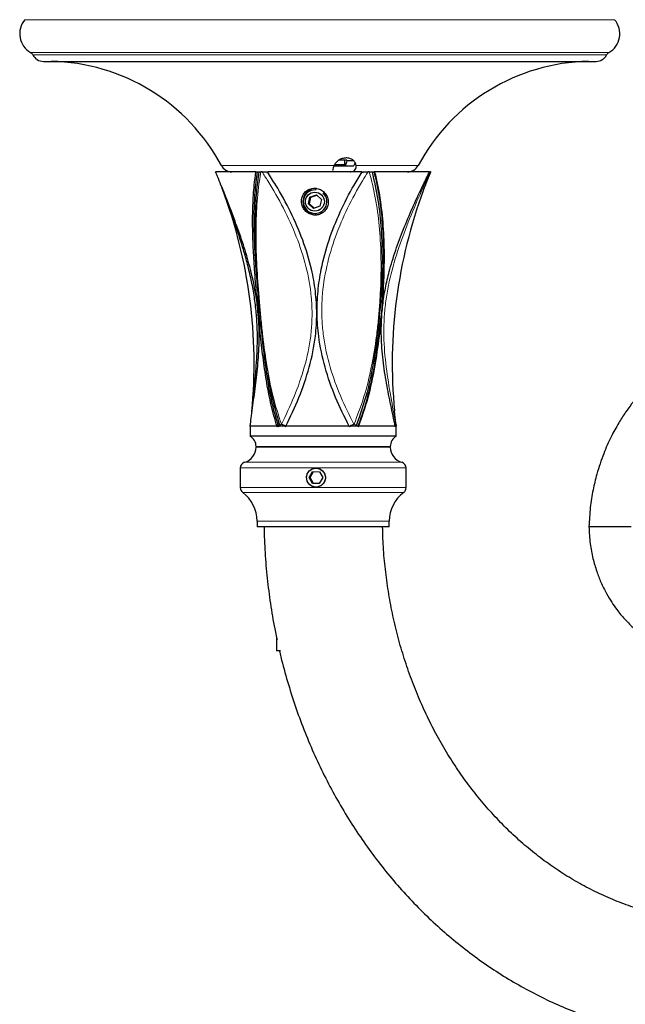
# Model space of a CAD drawing. Units: millimetres. Extents: x -298 to 452, y -1181 to 1478.
# Drawn here: x -228 to -75, y 782 to 1032 of the extents above; entities that cross this region are included whole.
import ezdxf

# ---------------------------------------------------------------- set-up
doc = ezdxf.new("R2010")
doc.units = ezdxf.units.MM

msp = doc.modelspace()

# ---------------------------------------------------------------- linework, layer by layer
at = {"color": 8, "linetype": 'Continuous', "lineweight": 18}
for p, q in [((-77.29, 1031.9), (-226.67, 1031.9)), ((-78.73, 1023.58), (-225.23, 1023.58)), ((-79.31, 1022.97), (-224.65, 1022.97)), ((-148.38, 994.93), (-176.89, 994.93)), ((-127.07, 994.93), (-142.77, 994.93)), ((-134.11, 923.74), (-168.11, 923.74)), ((-134.11, 923.58), (-168.11, 923.58)), ((-131.21, 919.73), (-171.02, 919.73)), ((-130.11, 918.29), (-172.11, 918.29)), ((-130.11, 913.29), (-172.11, 913.29)), ((-130.72, 912.08), (-171.51, 912.08)), ((-167.86, 904.84), (-134.43, 904.84)), ((-134.43, 904.84), (-134.36, 904.84))]:
    msp.add_line(p, q, dxfattribs=at)
at = {"color": 7, "linetype": 'Continuous'}
for p, q in [((-221.98, 1021.34), (-81.98, 1021.34)), ((-145.12, 996.34), (-147.03, 996.34)), ((-145.7, 996.34), (-145.7, 994.84)), ((-145.12, 996.34), (-145.12, 996.09)), ((-143.28, 996.09), (-145.12, 996.09)), ((-168.17, 993.34), (-178.36, 993.34)), ((-168.17, 993.34), (-167.86, 993.34)), ((-167.86, 993.34), (-167.42, 993.34)), ((-166.61, 993.34), (-166.88, 993.34)), ((-165.42, 993.34), (-165.28, 993.11)), ((-141.23, 993.34), (-165.25, 993.34)), ((-148.35, 994.84), (-143.6, 994.84)), ((-148.19, 995.19), (-145.7, 995.19)), ((-140.95, 993.34), (-141.12, 993.04)), ((-139.45, 993.34), (-139.75, 993.34)), ((-138.73, 993.34), (-138.24, 993.34)), ((-138.01, 993.34), (-138.24, 993.34)), ((-124.18, 993.34), (-138.01, 993.34)), ((-124.97, 990.63), (-123.87, 993.34)), ((-123.87, 993.34), (-123.95, 993.34)), ((-152.86, 988.78), (-153.15, 988.78)), ((-154.85, 985.27), (-154.47, 986.96)), ((-154.59, 985.27), (-154.21, 986.96)), ((-154.47, 986.96), (-152.83, 987.47)), ((-154.21, 986.96), (-154.47, 986.96)), ((-154.21, 986.96), (-152.76, 987.41)), ((-152.83, 987.47), (-151.56, 986.3)), ((-151.56, 986.3), (-151.94, 984.61)), ((-153.59, 984.09), (-154.85, 985.27)), ((-154.59, 985.27), (-154.85, 985.27)), ((-153.39, 984.15), (-154.59, 985.27)), ((-151.94, 984.61), (-153.59, 984.09)), ((-153.15, 982.78), (-152.86, 982.78)), ((-132.75, 929.36), (-133.07, 932.72)), ((-132.62, 928.84), (-132.92, 931.18)), ((-169.61, 928.84), (-169.61, 926.34)), ((-162.79, 928.84), (-169.61, 928.84)), ((-162.74, 928.73), (-162.79, 928.84)), ((-160.85, 928.84), (-162.57, 928.84)), ((-160.66, 928.73), (-160.61, 928.84)), ((-144.52, 928.84), (-160.61, 928.84)), ((-144.47, 928.73), (-144.52, 928.84)), ((-142.36, 928.84), (-144.26, 928.84)), ((-142.16, 928.73), (-142.11, 928.84)), ((-132.85, 928.84), (-142.11, 928.84)), ((-132.84, 928.73), (-132.85, 928.84)), ((-132.62, 928.84), (-132.81, 928.84)), ((-132.62, 928.73), (-132.62, 928.84)), ((-132.61, 928.84), (-132.62, 928.84)), ((-132.61, 926.34), (-132.61, 928.84)), ((-132.61, 926.34), (-169.61, 926.34)), ((-168.11, 923.74), (-168.11, 923.58)), ((-134.11, 923.58), (-134.11, 923.74)), ((-172.11, 918.29), (-172.11, 913.29)), ((-154.67, 915.85), (-153.8, 917.35)), ((-154.41, 915.85), (-153.54, 917.35)), ((-153.8, 917.35), (-152.07, 917.34)), ((-152.07, 917.34), (-151.22, 915.83)), ((-130.11, 913.29), (-130.11, 918.29)), ((-153.82, 914.35), (-154.67, 915.85)), ((-154.41, 915.85), (-154.67, 915.85)), ((-153.55, 914.35), (-154.41, 915.85)), ((-152.09, 914.34), (-153.82, 914.35)), ((-153.55, 914.35), (-153.82, 914.35)), ((-152.09, 914.34), (-153.55, 914.35)), ((-151.22, 915.83), (-152.09, 914.34)), ((-167.86, 904.84), (-167.86, 903.34)), ((-134.36, 903.34), (-134.36, 904.84)), ((-134.36, 903.34), (-167.86, 903.34)), ((-83.8, 903.42), (-73.1, 903.42)), ((-162.96, 875.52), (-162.96, 871.94)), ((-161.93, 871.94), (-162.96, 871.94))]:
    msp.add_line(p, q, dxfattribs=at)
for centre, radius in [((-153.21, 985.79), 2.4), ((-152.94, 915.84), 2.39)]:
    msp.add_circle(centre, radius, dxfattribs=at)
for centre, radius, start, end in [((-222.48, 1028.34), 5.5, 139.6294, 240.0043), ((-81.48, 1028.34), 5.5, 299.9957, 40.3706), ((-225.98, 1022.28), 1.5, 27.2788, 60.0043), ((-77.98, 1022.28), 1.5, 119.9957, 152.7212), ((-221.98, 1024.34), 3, 207.2788, 270), ((-220.98, 971.35), 50, 28.133, 88.9189), ((-82.98, 971.35), 50, 91.0811, 151.867), ((-81.98, 1024.34), 3, 270, 332.7212), ((-294.83, 944.7), 126.22, 22.0841, 22.6682), ((-174.24, 996.34), 3, 208.133, 270), ((-129.72, 996.34), 3, 270, 331.867), ((-7.4, 944.7), 126.22, 157.3318, 157.9208), ((-294.83, 944.7), 126.22, 354.4567, 20.509), ((-152.85, 985.79), 3.39, 90.0951, 180.1233), ((-153.16, 985.79), 2.99, 89.9015, 47.2442), ((-7.4, 944.7), 126.22, 159.5692, 185.4437), ((-152.85, 985.78), 3.39, 179.8936, 269.8879), ((-294.83, 944.7), 126.22, 352.7829, 353.0484), ((-7.4, 944.7), 126.22, 186.9359, 187.2171), ((-171.11, 923.74), 3, 0, 60), ((-131.11, 923.74), 3, 120, 180), ((-172.11, 923.58), 4, 285.8266, 0), ((-130.11, 923.58), 4, 180, 254.1734), ((-170.61, 918.29), 1.5, 105.8266, 180), ((-131.61, 918.29), 1.5, 0, 74.1734), ((-170.61, 913.29), 1.5, 180, 233.4156), ((-176.88, 904.84), 9.02, 0, 53.4156), ((-125.34, 904.84), 9.02, 126.5844, 180), ((-131.61, 913.29), 1.5, 306.5844, 0)]:
    msp.add_arc(centre, radius, start, end, dxfattribs=at)
for centre, major_axis, ratio, start_param, end_param in [((-36.68, 961.54), (131.02, 0), 0.551689, 3.125855, 3.261235), ((-254.54, 961.54), (118.42, 0), 0.610387, 6.163543, 6.298923), ((-151.11, 929.38), (18.39, 8.27), 0.246055, 2.128249, 2.140314), ((-151.11, 929.38), (18.39, -8.27), 0.246055, 4.268511, 4.280576), ((-151.11, 929.38), (18.43, 8.85), 0.176257, 4.995471, 5.007536), ((-151.11, 929.38), (18.43, -8.85), 0.176257, 1.15001, 1.162075), ((-151.11, 929.38), (18.49, 1.11), 0.506213, 6.096825, 6.10889), ((-151.11, 929.38), (18.49, -1.11), 0.506213, 0.048656, 0.060721)]:
    msp.add_ellipse(centre, major_axis=major_axis, ratio=ratio, start_param=start_param, end_param=end_param, dxfattribs=at)
for points, knots in [([(-142.77, 994.93), (-142.84, 995.21), (-142.98, 995.77), (-143.56, 996.39), (-144.37, 996.78), (-145.32, 996.9), (-146.31, 996.74), (-147.23, 996.32), (-147.97, 995.7), (-148.25, 995.18), (-148.38, 994.93)], [0, 0, 0, 0, 0.128766, 0.257671, 0.384239, 0.509706, 0.634958, 0.760214, 0.885719, 1, 1, 1, 1]), ([(-145.12, 996.09), (-145.22, 995.73), (-145.35, 995.31), (-145.47, 994.89), (-145.48, 994.84)], [0, 0, 0, 0, 0.8772006, 1, 1, 1, 1]), ([(-162.79, 928.84), (-163.06, 929.72), (-163.87, 932.36), (-164.92, 936.94), (-165.89, 942.65), (-166.52, 947.61), (-167.08, 952.74), (-167.53, 957.3), (-168.05, 962.99), (-168.42, 967.48), (-168.74, 972.34), (-168.96, 976.89), (-169.02, 982.23), (-168.85, 986.58), (-168.56, 990.29), (-168.31, 992.23), (-168.17, 993.34)], [0, 0, 0, 0, 0.043115, 0.129682, 0.217434, 0.30657, 0.351487, 0.443299, 0.505686, 0.600939, 0.642839, 0.727065, 0.812471, 0.898955, 0.942348, 1, 1, 1, 1]), ([(-167.86, 993.34), (-168.07, 991.6), (-168.49, 988.1), (-168.7, 982.59), (-168.64, 976.86), (-168.38, 971.56), (-168.04, 966.82), (-167.8, 964.06), (-167.68, 962.68)], [0, 0, 0, 0, 0.185081, 0.370156, 0.559909, 0.749588, 0.874418, 1, 1, 1, 1]), ([(-167.42, 993.34), (-167.64, 991.6), (-168.1, 988.12), (-168.35, 982.86), (-168.31, 979.27), (-168.3, 977.58)], [0, 0, 0, 0, 0.344391, 0.690718, 1, 1, 1, 1]), ([(-167.42, 993.34), (-167.4, 993.34), (-167.36, 993.34), (-167.13, 993.34), (-166.95, 993.34), (-166.88, 993.34)], [0, 0, 0, 0, 0.410807, 0.789068, 1, 1, 1, 1]), ([(-166.61, 993.34), (-166.49, 993.34), (-166.24, 993.34), (-165.82, 993.34), (-165.55, 993.34), (-165.42, 993.34)], [0, 0, 0, 0, 0.334475, 0.667686, 1, 1, 1, 1]), ([(-160.61, 928.84), (-159.45, 931.25), (-157.12, 936.08), (-154.5, 943.73), (-153.01, 950.89), (-152.64, 957.38), (-152.99, 963.07), (-154.1, 969.35), (-156.17, 976.1), (-159.28, 983.22), (-162.42, 988.93), (-164.54, 992.23), (-165.25, 993.34)], [0, 0, 0, 0, 0.117154, 0.234632, 0.351434, 0.434455, 0.517812, 0.600911, 0.714498, 0.828532, 0.942332, 1, 1, 1, 1]), ([(-144.52, 928.84), (-145.72, 931.25), (-148.12, 936.08), (-150.76, 943.73), (-152.29, 950.89), (-152.74, 957.38), (-152.52, 963.07), (-151.59, 969.35), (-149.75, 976.1), (-146.9, 983.22), (-143.95, 988.93), (-141.92, 992.23), (-141.23, 993.34)], [0, 0, 0, 0, 0.117154, 0.234632, 0.351434, 0.434455, 0.517812, 0.600911, 0.714498, 0.828532, 0.942332, 1, 1, 1, 1]), ([(-148.38, 994.93), (-148.46, 994.72), (-148.62, 994.3), (-148.68, 993.87), (-148.62, 993.72), (-148.61, 993.68)], [0, 0, 0, 0, 0.410244, 0.821354, 1, 1, 1, 1]), ([(-144.26, 993.34), (-144.21, 993.34), (-143.9, 993.35), (-143.42, 993.47), (-142.95, 993.86), (-142.74, 994.37), (-142.76, 994.76), (-142.77, 994.93)], [0, 0, 0, 0, 0.057953, 0.347202, 0.584847, 0.823323, 1, 1, 1, 1]), ([(-143.6, 994.84), (-143.56, 994.85), (-143.42, 994.86), (-143.22, 995), (-143.07, 995.29), (-143.05, 995.53), (-143.04, 995.63)], [0, 0, 0, 0, 0.146414, 0.465155, 0.770311, 1, 1, 1, 1]), ([(-138.73, 993.34), (-138.19, 990.98), (-137.12, 986.26), (-136.36, 978.75), (-136.15, 971.77), (-136.3, 965.39), (-136.63, 959.75), (-137.15, 954.07), (-137.84, 948.42), (-138.77, 942.89), (-140.18, 936.3), (-141.78, 931.78), (-142.77, 928.95)], [0, 0, 0, 0, 0.121762, 0.243818, 0.365401, 0.448364, 0.531545, 0.614395, 0.6971, 0.780093, 0.862951, 1, 1, 1, 1]), ([(-142.11, 928.84), (-141.27, 931.25), (-139.58, 936.08), (-137.96, 943.73), (-136.92, 950.89), (-136.25, 957.38), (-135.84, 963.07), (-135.58, 969.35), (-135.61, 976.1), (-136.12, 983.22), (-136.96, 988.93), (-137.75, 992.23), (-138.01, 993.34)], [0, 0, 0, 0, 0.117154, 0.234632, 0.351434, 0.434455, 0.517812, 0.600911, 0.714498, 0.828532, 0.942332, 1, 1, 1, 1]), ([(-140.95, 993.34), (-140.79, 993.34), (-140.49, 993.34), (-140.06, 993.34), (-139.83, 993.34), (-139.75, 993.34)], [0, 0, 0, 0, 0.410807, 0.789068, 1, 1, 1, 1]), ([(-139.45, 993.34), (-139.33, 993.34), (-139.09, 993.34), (-138.84, 993.34), (-138.77, 993.34), (-138.73, 993.34)], [0, 0, 0, 0, 0.334475, 0.667686, 1, 1, 1, 1]), ([(-138.24, 993.34), (-137.84, 991.6), (-137.04, 988.1), (-136.31, 982.59), (-135.9, 976.86), (-135.82, 971.56), (-135.92, 966.82), (-136.07, 964.06), (-136.14, 962.68)], [0, 0, 0, 0, 0.185081, 0.370156, 0.559909, 0.749588, 0.874418, 1, 1, 1, 1]), ([(-132.85, 928.84), (-133.22, 930.61), (-133.98, 934.16), (-135.11, 939.76), (-136.02, 945.6), (-136.44, 951.02), (-136.38, 955.87), (-136, 960.13), (-135.29, 964.4), (-134.15, 969.11), (-132.56, 974.18), (-130.5, 979.57), (-128.22, 984.86), (-126.08, 989.45), (-124.72, 992.23), (-124.18, 993.34)], [0, 0, 0, 0, 0.086282, 0.173128, 0.261808, 0.351447, 0.412531, 0.474129, 0.537302, 0.600969, 0.684839, 0.769392, 0.855636, 0.942349, 1, 1, 1, 1]), ([(-125.67, 988.76), (-125.38, 989.53), (-124.8, 991.09), (-124.24, 992.58), (-123.95, 993.34)], [0, 0, 0, 0, 0.492839, 1, 1, 1, 1]), ([(-124.15, 993.34), (-124.11, 993.34), (-124.02, 993.34), (-123.99, 993.34), (-123.98, 993.34)], [0, 0, 0, 0, 0.472753, 1, 1, 1, 1]), ([(-169.54, 929.42), (-169.45, 930.11), (-169.15, 932.56), (-168.52, 936.94), (-167.8, 942.65), (-167.39, 947.61), (-167.28, 952.74), (-167.49, 957.3), (-168.24, 962.99), (-169.21, 967.48), (-170.53, 972.34), (-171.99, 976.89), (-173.93, 982.23), (-175.63, 986.58), (-176.95, 989.88), (-177.58, 991.43), (-177.87, 992.15)], [0, 0, 0, 0, 0.034718, 0.123958, 0.214421, 0.30631, 0.352614, 0.447262, 0.511576, 0.609771, 0.652965, 0.739792, 0.827837, 0.916992, 0.961725, 1, 1, 1, 1]), ([(-169.2, 932.51), (-169.19, 932.61), (-169.08, 933.87), (-168.8, 936.39), (-168.42, 940.06), (-168.07, 943.86), (-167.82, 947.74), (-167.75, 951.04), (-167.81, 953.68), (-167.9, 955.65), (-168.05, 957.64), (-168.27, 959.62), (-168.63, 962.26), (-169.22, 965.53), (-170.12, 969.39), (-171.17, 973.19), (-172.33, 976.91), (-173.56, 980.56), (-174.84, 984.13), (-176.07, 987.48), (-176.87, 989.6), (-177.24, 990.59)], [0, 0, 0, 0, 0.0057919, 0.069008, 0.1334402, 0.1980839, 0.2631242, 0.3285207, 0.3607546, 0.3929505, 0.425209, 0.4576581, 0.4901708, 0.5546852, 0.6196073, 0.6842642, 0.7491796, 0.8139567, 0.8789109, 0.9437702, 1, 1, 1, 1]), ([(-150.76, 983.38), (-150.52, 983.68), (-150.05, 984.28), (-149.78, 985.4), (-149.87, 986.55), (-150.37, 987.66), (-151.24, 988.56), (-152.35, 989.1), (-153.5, 989.24), (-154.54, 989.02), (-155.43, 988.51), (-156.14, 987.72), (-156.59, 986.67), (-156.65, 985.45), (-156.29, 984.26), (-155.55, 983.28), (-154.56, 982.62), (-153.44, 982.33), (-152.31, 982.42), (-151.38, 982.82), (-150.93, 983.22), (-150.76, 983.38)], [0, 0, 0, 0, 0.053078, 0.106093, 0.160896, 0.218846, 0.278349, 0.335029, 0.385816, 0.4327, 0.480048, 0.531273, 0.587556, 0.646929, 0.705284, 0.760281, 0.812744, 0.864268, 0.915643, 0.967018, 1, 1, 1, 1]), ([(-168.36, 977.44), (-168.34, 976.14), (-168.29, 973.55), (-168.09, 969.62), (-167.82, 965.61), (-167.5, 961.61), (-167.14, 957.6), (-166.75, 953.67), (-166.31, 949.77), (-165.88, 946.28), (-165.54, 944.11), (-165.4, 943.23)], [0, 0, 0, 0, 0.118985, 0.2384, 0.351614, 0.471441, 0.585339, 0.696811, 0.808101, 0.921676, 1, 1, 1, 1]), ([(-166.76, 952.91), (-166.5, 950.39), (-165.96, 945.29), (-164.97, 938.77), (-163.81, 933.25), (-162.91, 930.24), (-162.46, 928.73)], [0, 0, 0, 0, 0.2989181, 0.60367, 0.8013706, 1, 1, 1, 1]), ([(-136.97, 952.91), (-137.28, 950.39), (-137.91, 945.29), (-139.22, 938.77), (-140.71, 933.25), (-141.81, 930.24), (-142.37, 928.73)], [0, 0, 0, 0, 0.2989181, 0.60367, 0.8013706, 1, 1, 1, 1]), ([(-52.97, 949.71), (-54.2, 949.22), (-56.69, 948.22), (-60.06, 946.31), (-62.97, 944.37), (-65.9, 942.08), (-68.82, 939.41), (-71.3, 936.66), (-73.14, 934.35), (-74.66, 932.25), (-76.41, 929.51), (-78.32, 926.02), (-80.23, 921.71), (-81.74, 917.18), (-82.82, 912.61), (-83.55, 908.17), (-83.71, 905.04), (-83.8, 903.42)], [0, 0, 0, 0, 0.069659, 0.141268, 0.202181, 0.252515, 0.336267, 0.408581, 0.44221, 0.485724, 0.540973, 0.608012, 0.686986, 0.778188, 0.846063, 0.919874, 1, 1, 1, 1]), ([(-165.25, 943.17), (-164.98, 941.27), (-164.26, 936.35), (-162.92, 931.77), (-162.1, 928.95)], [0, 0, 0, 0, 0.386155, 1, 1, 1, 1]), ([(-162.57, 928.84), (-162.51, 928.88), (-162.22, 929.05), (-161.93, 929.23), (-161.71, 929.36)], [0, 0, 0, 0, 0.217321, 1, 1, 1, 1]), ([(-160.74, 928.95), (-160.84, 928.99), (-161.04, 929.05), (-161.36, 929.19), (-161.56, 929.3), (-161.66, 929.36), (-161.67, 929.36)], [0, 0, 0, 0, 0.315827, 0.631707, 0.946372, 1, 1, 1, 1]), ([(-160.85, 928.84), (-160.91, 928.88), (-161.19, 929.05), (-161.46, 929.23), (-161.67, 929.36)], [0, 0, 0, 0, 0.217321, 1, 1, 1, 1]), ([(-143.34, 929.36), (-143.44, 929.31), (-143.62, 929.21), (-143.94, 929.07), (-144.15, 928.99), (-144.26, 928.96), (-144.27, 928.95)], [0, 0, 0, 0, 0.31392, 0.627827, 0.942184, 1, 1, 1, 1]), ([(-144.26, 928.84), (-144.19, 928.88), (-143.88, 929.05), (-143.58, 929.23), (-143.34, 929.36)], [0, 0, 0, 0, 0.217321, 1, 1, 1, 1]), ([(-142.36, 928.84), (-142.42, 928.88), (-142.74, 929.05), (-143.05, 929.23), (-143.3, 929.36)], [0, 0, 0, 0, 0.217321, 1, 1, 1, 1]), ([(-132.75, 929.36), (-132.76, 929.31), (-132.78, 929.23), (-132.88, 929.16), (-132.91, 929.14)], [0, 0, 0, 0, 0.639114, 1, 1, 1, 1]), ([(-132.81, 928.84), (-132.8, 928.88), (-132.77, 929.05), (-132.76, 929.23), (-132.75, 929.36)], [0, 0, 0, 0, 0.217134, 1, 1, 1, 1]), ([(-132.62, 928.84), (-132.63, 928.88), (-132.66, 929.05), (-132.71, 929.23), (-132.75, 929.36)], [0, 0, 0, 0, 0.217134, 1, 1, 1, 1]), ([(-155.32, 915.84), (-155.3, 915.57), (-155.25, 915.03), (-154.84, 914.32), (-154.24, 913.77), (-153.49, 913.46), (-152.67, 913.41), (-151.89, 913.64), (-151.22, 914.11), (-150.74, 914.78), (-150.51, 915.57), (-150.56, 916.39), (-150.87, 917.14), (-151.42, 917.75), (-152.14, 918.15), (-152.94, 918.29), (-153.75, 918.15), (-154.46, 917.76), (-154.99, 917.15), (-155.28, 916.47), (-155.31, 916.02), (-155.32, 915.84)], [0, 0, 0, 0, 0.0534495, 0.1068905, 0.1605514, 0.2143577, 0.2679262, 0.321247, 0.3746917, 0.4284407, 0.4822034, 0.5356624, 0.5889757, 0.6425269, 0.6963294, 0.7500058, 0.8033776, 0.8567389, 0.9103979, 0.9642048, 1, 1, 1, 1]), ([(-166.08, 903.34), (-166.08, 903.06), (-166.05, 900.61), (-165.82, 896), (-165.26, 889.52), (-164.39, 883.08), (-163.57, 878.18), (-162.95, 875.46), (-162.81, 874.84)], [0, 0, 0, 0, 0.029033, 0.25509, 0.481175, 0.707265, 0.933354, 1, 1, 1, 1]), ([(-48.92, 803.07), (-49.69, 803.08), (-52.07, 803.1), (-56.05, 803.37), (-60.84, 803.99), (-65.6, 804.93), (-70.3, 806.17), (-74.94, 807.73), (-79.5, 809.58), (-83.96, 811.73), (-88.31, 814.16), (-92.54, 816.87), (-96.64, 819.85), (-100.59, 823.09), (-104.38, 826.58), (-108, 830.31), (-111.44, 834.27), (-114.7, 838.45), (-117.75, 842.83), (-120.6, 847.4), (-123.23, 852.15), (-125.63, 857.06), (-127.8, 862.12), (-129.73, 867.31), (-131.42, 872.62), (-132.86, 878.04), (-134.04, 883.54), (-134.97, 889.1), (-135.62, 894.72), (-135.99, 899.48), (-136.03, 902.35), (-136.05, 903.34)], [0, 0, 0, 0, 0.017481, 0.053939, 0.09039, 0.12681, 0.163181, 0.199485, 0.235711, 0.27185, 0.307898, 0.343854, 0.37972, 0.415501, 0.451202, 0.48683, 0.522393, 0.557898, 0.593352, 0.628763, 0.664137, 0.69948, 0.734797, 0.770092, 0.80537, 0.840633, 0.875884, 0.911125, 0.946359, 0.981586, 1, 1, 1, 1]), ([(-83.8, 903.42), (-83.73, 901.97), (-83.6, 899.23), (-82.86, 895.44), (-81.92, 892.19), (-80.76, 889.22), (-79.47, 886.6), (-78.09, 884.31), (-76.89, 882.57), (-75.8, 881.18), (-74.82, 880.04), (-73.77, 878.92), (-72.47, 877.65), (-70.7, 876.14), (-68.3, 874.44), (-65.39, 872.77), (-63.18, 872.01), (-62.08, 871.62)], [0, 0, 0, 0, 0.10087, 0.190543, 0.270084, 0.340009, 0.418631, 0.480846, 0.535165, 0.574042, 0.611329, 0.647033, 0.689232, 0.746914, 0.820362, 0.910068, 1, 1, 1, 1]), ([(-162.17, 871.94), (-162.06, 871.42), (-161.48, 868.79), (-160.18, 864.14), (-158.26, 858), (-156.05, 851.98), (-153.59, 846.09), (-150.88, 840.34), (-147.92, 834.75), (-144.73, 829.33), (-141.3, 824.09), (-137.65, 819.05), (-133.79, 814.22), (-129.72, 809.61), (-125.46, 805.23), (-121.01, 801.1), (-116.39, 797.22), (-111.61, 793.6), (-106.68, 790.25), (-101.62, 787.19), (-96.42, 784.41), (-91.12, 781.92), (-85.72, 779.73), (-80.23, 777.84), (-74.67, 776.26), (-69.05, 774.99), (-63.39, 774.03), (-57.69, 773.4), (-53.75, 773.14), (-51.72, 773.11), (-51.6, 773.11)], [0, 0, 0, 0, 0.0094618, 0.0477749, 0.0860838, 0.1243866, 0.1626813, 0.2009655, 0.2392366, 0.2774916, 0.3157273, 0.3539404, 0.3921271, 0.4302838, 0.4684066, 0.5064921, 0.5445367, 0.5825374, 0.6204917, 0.6583977, 0.6962544, 0.7340616, 0.7718202, 0.8095321, 0.8472003, 0.884829, 0.9224232, 0.959989, 0.9975332, 1, 1, 1, 1])]:
    msp.add_open_spline(points, degree=3, knots=knots, dxfattribs=at)
at = {"color": 8, "linetype": 'Continuous', "lineweight": 18}
for points, knots in [([(-166.88, 993.34), (-167.01, 992.58), (-167.51, 989.58), (-168.02, 984.17), (-168.19, 976.96), (-167.95, 969.44), (-167.49, 962.93), (-167.02, 957.65), (-166.69, 954.35), (-166.17, 949.71), (-165.37, 943.84), (-163.95, 936.36), (-162.45, 931.68), (-161.71, 929.36)], [0, 0, 0, 0, 0.039876, 0.156861, 0.273717, 0.390413, 0.506953, 0.565018, 0.623536, 0.652581, 0.770028, 0.886283, 1, 1, 1, 1]), ([(-161.67, 929.36), (-160.56, 931.68), (-158.33, 936.36), (-155.72, 943.84), (-154.47, 949.71), (-154, 954.34), (-153.87, 957.65), (-154.14, 962.93), (-155.31, 969.44), (-157.79, 976.96), (-161.09, 984.17), (-164.17, 989.58), (-166.11, 992.58), (-166.61, 993.34)], [0, 0, 0, 0, 0.113717, 0.229973, 0.34742, 0.376464, 0.434754, 0.493046, 0.609587, 0.726283, 0.843139, 0.960124, 1, 1, 1, 1]), ([(-139.75, 993.34), (-140.23, 992.58), (-142.11, 989.58), (-145.04, 984.17), (-148.12, 976.96), (-150.36, 969.44), (-151.36, 962.93), (-151.51, 957.65), (-151.34, 954.34), (-150.8, 949.71), (-149.51, 943.84), (-146.84, 936.36), (-144.5, 931.68), (-143.34, 929.36)], [0, 0, 0, 0, 0.039876, 0.156861, 0.273717, 0.390413, 0.506954, 0.565246, 0.623536, 0.65258, 0.770027, 0.886283, 1, 1, 1, 1]), ([(-143.3, 929.36), (-142.41, 931.68), (-140.61, 936.36), (-138.83, 943.84), (-137.86, 949.71), (-137.29, 954.34), (-136.96, 957.64), (-136.58, 962.92), (-136.38, 969.44), (-136.61, 976.96), (-137.38, 984.17), (-138.42, 989.58), (-139.24, 992.58), (-139.45, 993.34)], [0, 0, 0, 0, 0.113717, 0.229972, 0.347419, 0.376464, 0.434527, 0.493047, 0.609587, 0.726283, 0.843139, 0.960124, 1, 1, 1, 1]), ([(-123.98, 993.34), (-124.34, 992.58), (-125.72, 989.58), (-128.14, 984.17), (-131.04, 976.96), (-133.52, 969.44), (-134.98, 962.93), (-135.6, 957.65), (-135.76, 954.34), (-135.75, 949.71), (-135.25, 943.84), (-134, 936.36), (-133.16, 931.68), (-132.75, 929.36)], [0, 0, 0, 0, 0.039876, 0.156861, 0.273717, 0.390413, 0.506954, 0.565246, 0.623536, 0.65258, 0.770027, 0.886283, 1, 1, 1, 1])]:
    msp.add_open_spline(points, degree=3, knots=knots, dxfattribs=at)

doc.saveas('drawing.dxf')
